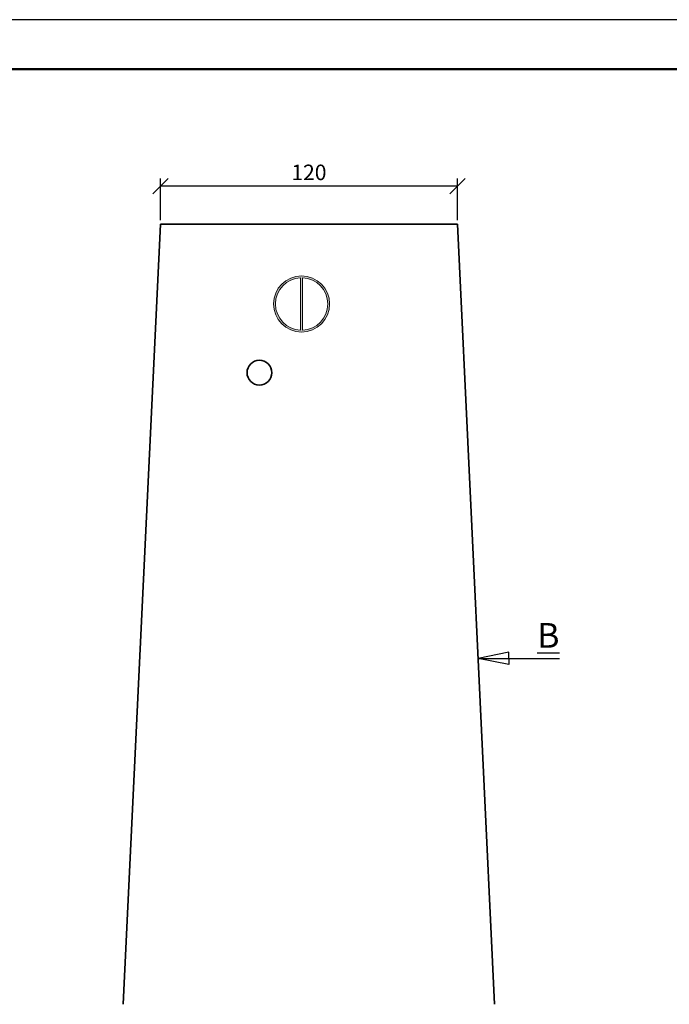
# Model space of a CAD drawing. Units: millimetres. Extents: x 26 to 446, y 20 to 317.
# Drawn here: x 131 to 236, y 158 to 317 of the extents above; entities that cross this region are included whole.
import ezdxf

# ---------------------------------------------------------------- set-up
doc = ezdxf.new("R2010")
doc.units = ezdxf.units.MM
doc.styles.get("Standard").update_dxf_attribs({"font": 'TIMES.TTF'})
doc.dimstyles.new('ISO-25', dxfattribs={"dimtxt": 2.5, "dimasz": 2.5, "dimexe": 1.25, "dimexo": 0.625, "dimtad": 1, "dimtih": 1, "dimtoh": 1, "dimdec": 1, "dimlfac": 2.5, "dimtxsty": 'Standard', "dimblk": 'OBLIQUE', "dimcen": 2.5, "dimclrd": 5, "dimclre": 5, "dimclrt": 5, "dimadec": 0, "dimazin": 0, "dimtfac": 1, "dimtdec": 1, "dimtmove": 0, "dimatfit": 3, "dimfxl": 0, "dimarcsym": 0})

# ---------------------------------------------------------------- blocks, each defined once
blk = doc.blocks.new('_Oblique')
at = {"color": 0, "linetype": 'ByBlock', "lineweight": -2}
blk.add_line((-0.5, -0.5), (0.5, 0.5), dxfattribs=at)
blk = doc.blocks.new('*D44')
at = {"color": 5, "lineweight": -2}
for p, q in [((153.8150640943721, 285.1192462776951), (153.8150640943721, 291.8705261066847)), ((201.8150640943721, 285.1192462776951), (201.8150640943721, 291.8705261066847)), ((201.8150640943721, 290.6205261066847), (153.8150640943721, 290.6205261066847))]:
    blk.add_line(p, q, dxfattribs=at)
at = {"layer": 'Defpoints', "color": 0}
for p in [(153.8150640943721, 290.6205261066847), (153.8150640943721, 284.4942462776951), (201.8150640943721, 284.4942462776951)]:
    blk.add_point(p, dxfattribs=at)
at = {"color": 5, "lineweight": -2, "xscale": 2.5, "yscale": 2.5, "zscale": 2.5, "rotation": 180}
blk.add_blockref('_Oblique', (153.8150640943721, 290.6205261066847), dxfattribs=at)
at = {"color": 5, "lineweight": -2, "xscale": 2.5, "yscale": 2.5, "zscale": 2.5}
blk.add_blockref('_Oblique', (201.8150640943721, 290.6205261066847), dxfattribs=at)
at = {"color": 5, "lineweight": 5, "insert": (177.8150640943721, 292.5171555226905), "char_height": 2.5, "attachment_point": 5}
blk.add_mtext('120', dxfattribs=at)

msp = doc.modelspace()

# ---------------------------------------------------------------- hatches: boundary and pattern name
at = {"lineweight": 5}
h = msp.add_hatch(color=256, dxfattribs=at)
h.paths.add_polyline_path([(172.0955435062489, 271.5915163174784, 1), (181.1651286744574, 271.5915163174784, 1)])
h.paths.add_polyline_path([(176.7803360903531, 267.3593811317377, 0.9651848073916514), (176.7803360903531, 275.8236515032191)], flags=16)
h.paths.add_polyline_path([(176.480336090353, 275.8236515032191, 0.9651848073916514), (176.480336090353, 267.3593811317377)], flags=16)

# ---------------------------------------------------------------- linework, layer by layer
at = {"color": 6}
msp.add_line((446.0655986157778, 317.4979519687473), (26.0655986157775, 317.4979519687473), dxfattribs=at)
at = {"color": 0, "lineweight": 50}
msp.add_line((438.0655986157774, 309.4979519687473), (34.0655986157775, 309.4979519687471), dxfattribs=at)
at = {"lineweight": 35}
for p, q in [((153.8150640943721, 284.4942462776951), (147.8150640943721, 158.4942462776952)), ((201.8150640943721, 284.4942462776951), (153.8150640943721, 284.4942462776951)), ((201.8150640943721, 284.4942462776951), (207.8150640943721, 158.4942462776952))]:
    msp.add_line(p, q, dxfattribs=at)
at = {"lineweight": 5}
for p, q in [((176.480336090353, 267.3567237333742), (176.480336090353, 275.8263089015826)), ((176.7803360903531, 267.3567237333742), (176.7803360903531, 275.8263089015826)), ((176.7803360903531, 267.3567237333742), (176.7803360903531, 275.8263089015826))]:
    msp.add_line(p, q, dxfattribs=at)
for p, q in [((210.0992824479379, 215.3581235768756), (205.1548794610779, 214.3581235768756)), ((210.0992824479379, 214.3581235768756), (210.0992824479379, 215.3581235768756)), ((205.1548794610779, 214.3581235768756), (218.3376087621549, 214.3581235768756)), ((210.0992824479379, 213.3581235768756), (205.1548794610779, 214.3581235768756)), ((210.0992824479379, 214.3581235768756), (210.0992824479379, 213.3581235768756))]:
    msp.add_line(p, q)
msp.add_circle((176.6303360903531, 271.5915163174784), 4.534792584104252, dxfattribs=at)
at = {"lineweight": 35}
msp.add_circle((169.8150640943721, 260.4942462776951), 2, dxfattribs=at)
at = {"lineweight": 5}
for start, end in [(92.02989046271347, 267.9701095372866), (272.0298904627135, 87.97010953728655)]:
    msp.add_arc((176.6303360903531, 271.5915163174784), 4.234792584104253, start, end, dxfattribs=at)

# ---------------------------------------------------------------- texts
at = {"insert": (214.7230685855882, 220.072321048409), "char_height": 4, "width": 10.86754580011711, "attachment_point": 1}
msp.add_mtext('{\\LB}', dxfattribs=at)

# ---------------------------------------------------------------- dimensions: what is measured, and where the dimension line sits
at = {"lineweight": 5}
dim = msp.add_linear_dim(base=(153.8150640943721, 290.6205261066847), p1=(201.8150640943721, 284.4942462776951), p2=(153.8150640943721, 284.4942462776951), dimstyle='ISO-25', dxfattribs=at)
dim.commit()
dim.dimension.update_dxf_attribs({"geometry": '*D44', "text_midpoint": (177.8150640943721, 290.6205261066847), "dimtype": 160})

doc.saveas('drawing.dxf')
